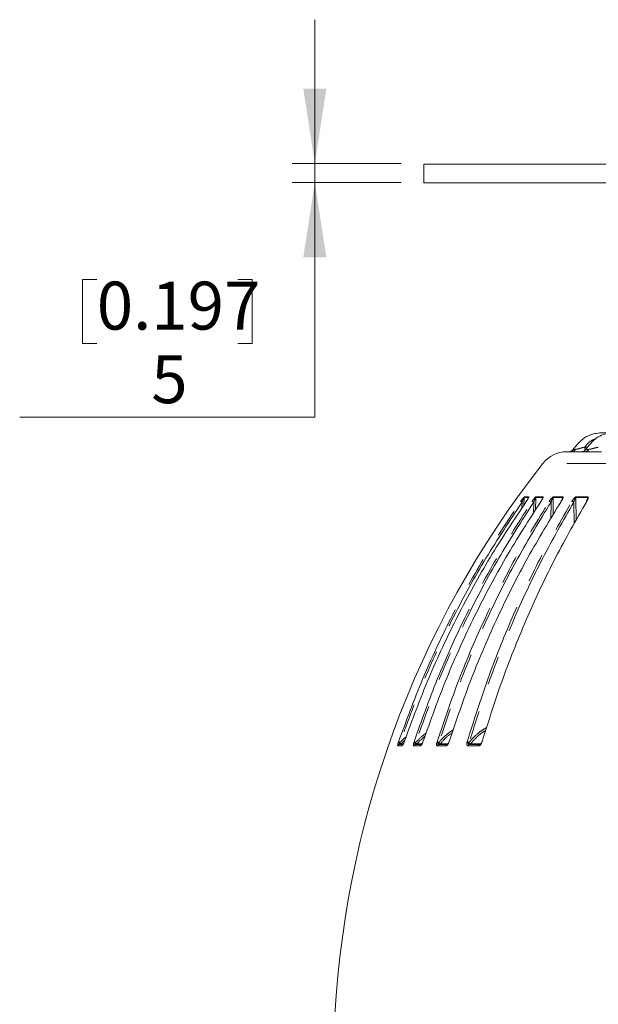
# Model space of a CAD drawing. Units: millimetres. Extents: x 21 to 206, y 9 to 287.
# Drawn here: x 69 to 95, y 164 to 207 of the extents above; entities that cross this region are included whole.
import ezdxf

# ---------------------------------------------------------------- set-up
doc = ezdxf.new("R2010")
doc.units = ezdxf.units.MM
doc.linetypes.add('PHANTOM', pattern=[12.7, 6.35, -1.27, 1.27, -1.27, 1.27, -1.27])
doc.styles.add('SLDTEXTSTYLE0', font='TXT', dxfattribs={"width": 0.7, "bigfont": 'bigfont'})
doc.dimstyles.new('SLDDIMSTYLE0', dxfattribs={"dimtxt": 2.425347, "dimasz": 3.302, "dimexe": 0, "dimexo": 0.0625, "dimgap": 0.606337, "dimtad": 0, "dimtih": 1, "dimtoh": 1, "dimlfac": 6, "dimrnd": 1e-09, "dimzin": 12, "dimdsep": 46, "dimtxsty": 'SLDTEXTSTYLE0', "dimsah": 1, "dimcen": 0.09, "dimadec": 0, "dimazin": 3, "dimtfac": 1, "dimtmove": 0, "dimatfit": 0, "dimfxl": 1, "dimfrac": 2, "dimtolj": 1, "dimtzin": 12, "dimarcsym": 0})

# ---------------------------------------------------------------- blocks, each defined once
blk = doc.blocks.new('_D')
at = {"color": 7, "linetype": 'Continuous', "lineweight": 0}
for p, q in [((82.378, 201.082), (82.378, 207.432)), ((86.182, 201.082), (81.378, 201.082)), ((82.378, 200.248), (82.378, 201.082)), ((86.182, 200.248), (81.378, 200.248)), ((82.378, 189.897), (82.378, 200.248)), ((72.757, 195.966), (72.12, 195.966)), ((72.12, 195.966), (72.12, 193.144)), ((78.974, 195.966), (79.61, 195.966)), ((79.61, 195.966), (79.61, 193.144)), ((72.12, 193.144), (72.757, 193.144)), ((79.61, 193.144), (78.974, 193.144)), ((69.353, 189.897), (82.378, 189.897))]:
    blk.add_line(p, q, dxfattribs=at)
for points in [[(82.378, 201.082), (82.886, 204.384), (81.87, 204.384)], [(82.378, 200.248), (81.87, 196.946), (82.886, 196.946)]]:
    blk.add_solid(points, dxfattribs=at)
at = {"color": 7, "linetype": 'Continuous', "lineweight": 0, "attachment_point": 1, "style": 'SLDTEXTSTYLE0'}
for s, insert, char_height in [('0.197', (72.757, 195.872), 2.1167), ('5', (75.16, 192.626), 2.117)]:
    blk.add_mtext(s, dxfattribs=dict(at, insert=insert, char_height=char_height))

msp = doc.modelspace()

# ---------------------------------------------------------------- linework, layer by layer
at = {"color": 7, "linetype": 'Continuous', "lineweight": 15}
for p, q in [((87.1819, 200.2302), (87.1819, 201.0635)), ((87.1819, 201.0635), (130.5153, 201.0635)), ((87.1819, 200.2302), (130.5153, 200.2302)), ((93.4909, 188.3635), (93.6376, 188.3635)), ((93.7299, 188.3635), (94.1562, 188.3635)), ((94.3383, 188.3635), (95.0365, 188.3635)), ((93.2537, 186.1942), (93.2404, 186.1723)), ((94.3861, 186.2163), (94.3595, 186.1701)), ((86.3203, 175.5623), (86.311, 175.5352)), ((87.1439, 175.5615), (87.135, 175.5347)), ((88.2897, 175.5603), (88.2813, 175.5337)), ((89.7407, 175.5587), (89.733, 175.5324)), ((86.1188, 175.4468), (86.2729, 175.4468)), ((86.3109, 175.5353), (86.3002, 175.5064)), ((86.8215, 175.4468), (87.0812, 175.4468)), ((87.1348, 175.5347), (87.1247, 175.5077)), ((87.8525, 175.4468), (88.2133, 175.4468)), ((88.2812, 175.5338), (88.2719, 175.5086)), ((89.1965, 175.4468), (89.6823, 175.4468)), ((89.7329, 175.5325), (89.7244, 175.5091))]:
    msp.add_line(p, q, dxfattribs=at)
at = {"color": 8, "linetype": 'PHANTOM', "lineweight": 0}
for p, q in [((94.2964, 188.5701), (94.4192, 188.5701)), ((125.2552, 187.8533), (92.442, 187.8533)), ((91.5257, 186.1407), (91.5147, 185.8704)), ((91.6001, 186.0028), (91.614, 186.3399)), ((91.8086, 186.3399), (91.614, 186.3399)), ((91.6292, 186.3827), (91.8236, 186.3827)), ((92.0385, 186.1407), (92.0278, 185.6451)), ((92.1185, 185.7905), (92.1306, 186.3399)), ((92.4354, 186.3399), (92.1306, 186.3399)), ((92.1454, 186.3827), (92.4498, 186.3827)), ((92.802, 186.1407), (92.8004, 185.4147)), ((92.8945, 185.5734), (92.8965, 186.3399)), ((93.3068, 186.3399), (92.8965, 186.3399)), ((92.9105, 186.3827), (93.3205, 186.3827)), ((93.3068, 186.3399), (93.2984, 186.275)), ((93.8046, 186.1407), (93.8215, 185.1717)), ((94.4099, 186.3399), (93.9001, 186.3399)), ((93.917, 185.3444), (93.9001, 186.3399)), ((93.9133, 186.3827), (94.4226, 186.3827)), ((94.4099, 186.3399), (94.3953, 186.2349)), ((86.062, 175.5353), (86.0715, 175.5628)), ((86.1445, 175.5426), (86.1308, 175.5188)), ((86.3229, 175.5628), (86.3133, 175.5353)), ((86.7469, 175.5353), (86.756, 175.5628)), ((86.8368, 175.5426), (86.8234, 175.5188)), ((87.1497, 175.5628), (87.1403, 175.5353)), ((87.7612, 175.5353), (87.7698, 175.5628)), ((87.8572, 175.5426), (87.8443, 175.5188)), ((88.2999, 175.5628), (88.2909, 175.5353)), ((89.0899, 175.5353), (89.0978, 175.5628)), ((89.1905, 175.5426), (89.1783, 175.5188)), ((89.7565, 175.5628), (89.748, 175.5353)), ((86.2276, 175.391), (86.0416, 175.391)), ((86.0531, 175.5076), (86.062, 175.5353)), ((86.1308, 175.5188), (86.1263, 175.505)), ((86.2822, 175.475), (86.1836, 175.475)), ((86.3133, 175.5353), (86.3029, 175.5076)), ((86.7387, 175.5076), (86.7469, 175.5353)), ((87.038, 175.391), (86.7466, 175.391)), ((86.8234, 175.5188), (86.8193, 175.505)), ((87.1059, 175.475), (86.8843, 175.475)), ((87.1403, 175.5353), (87.1298, 175.5076)), ((87.7539, 175.5076), (87.7612, 175.5353)), ((88.1735, 175.391), (87.7811, 175.391)), ((87.8443, 175.5188), (87.8406, 175.505)), ((88.2521, 175.475), (87.9125, 175.475)), ((88.2909, 175.5353), (88.2805, 175.5076)), ((89.0835, 175.5076), (89.0899, 175.5353)), ((89.6172, 175.391), (89.1297, 175.391)), ((89.1783, 175.5188), (89.1752, 175.505)), ((89.7363, 175.475), (89.2528, 175.475)), ((89.748, 175.5353), (89.7378, 175.5076))]:
    msp.add_line(p, q, dxfattribs=at)
at = {"color": 7, "linetype": 'Continuous', "lineweight": 15, "flags": 128}
for points in [[(86.3229, 175.5628), (86.3208, 175.5626), (86.3205, 175.5622)], [(87.1497, 175.5628), (87.1459, 175.5626), (87.1443, 175.5615), (87.1442, 175.5614)], [(88.2999, 175.5628), (88.2946, 175.5626), (88.2913, 175.5615), (88.2901, 175.5602)], [(89.7565, 175.5628), (89.7496, 175.5626), (89.7447, 175.5615), (89.7419, 175.5598), (89.7413, 175.5586)]]:
    msp.add_lwpolyline(points, dxfattribs=at)
at = {"color": 8, "linetype": 'PHANTOM', "lineweight": 0, "flags": 128}
for points in [[(86.3019, 175.5108), (86.3018, 175.51), (86.3029, 175.5076)], [(86.3133, 175.5353), (86.3113, 175.5354), (86.3111, 175.5352)], [(87.1265, 175.5118), (87.1264, 175.5116), (87.1272, 175.51), (87.1298, 175.5076)], [(87.1403, 175.5353), (87.1368, 175.5354), (87.1352, 175.5348), (87.1351, 175.5346)], [(89.1752, 175.505), (89.1767, 175.4928), (89.1788, 175.4816), (89.1815, 175.4715), (89.1845, 175.4629), (89.188, 175.456), (89.1918, 175.451), (89.1957, 175.4479), (89.1998, 175.4468)], [(89.748, 175.5353), (89.7416, 175.5354), (89.7369, 175.5348), (89.7341, 175.5335), (89.7332, 175.5323)]]:
    msp.add_lwpolyline(points, dxfattribs=at)
at = {"color": 7, "linetype": 'Continuous', "lineweight": 15}
for centre, radius, start, end in [((93.4909, 187.0302), 1.3333, 90, 141.87908), ((126.5327, 161.1026), 43.3333, 141.87908, 177.94104), ((93.2491, 186.1659), 0.0102, 76.77182, 142.9051), ((94.3732, 186.1608), 0.0154, 76.65737, 145.25321)]:
    msp.add_arc(centre, radius, start, end, dxfattribs=at)
at = {"color": 8, "linetype": 'PHANTOM', "lineweight": 0}
for centre, radius, start, end in [((93.7176, 188.5347), 0.1716, 274.11412, 337.13349), ((94.3188, 188.5095), 0.1473, 277.58487, 343.63502), ((91.3935, 185.9725), 0.214, 51.82357, 71.82214), ((91.6981, 186.3342), 0.0842, 144.81838, 176.10326), ((91.8933, 186.3342), 0.0848, 145.15859, 176.17102), ((91.9228, 185.9927), 0.1879, 51.98096, 77.03952), ((92.2163, 186.3344), 0.0859, 145.72072, 176.28812), ((92.5221, 186.3344), 0.0869, 146.25859, 176.39347), ((92.6921, 185.9986), 0.1796, 52.30964, 80.63823), ((92.9849, 186.3346), 0.0886, 147.0817, 176.54878), ((93.3968, 186.3347), 0.0902, 147.82465, 176.6842), ((93.6976, 186.0013), 0.1757, 52.50611, 83.28573), ((93.9926, 186.3349), 0.0926, 148.90478, 176.87809), ((94.5047, 186.335), 0.095, 149.84963, 177.03573), ((86.0027, 175.1728), 0.396, 69.01634, 79.99095), ((86.7124, 175.2174), 0.3482, 69.07059, 82.80886), ((87.7396, 175.2337), 0.3306, 69.16518, 84.76428), ((89.0768, 175.244), 0.3195, 69.14632, 86.22742), ((86.1192, 175.3649), 0.082, 90.30343, 161.43198), ((86.0861, 175.4038), 0.1089, 68.34721, 107.64989), ((86.0351, 175.2706), 0.2661, 68.92612, 84.19095), ((85.8756, 175.4933), 0.251, 349.31993, 2.66768), ((86.1221, 175.528), 0.0812, 270.11538, 319.19566), ((86.5877, 176.015), 0.6745, 227.36226, 233.19541), ((86.3063, 175.3645), 0.083, 123.86686, 161.37228), ((86.775, 175.38), 0.1326, 70.48403, 105.87925), ((86.8227, 175.3671), 0.0797, 90.85234, 162.60045), ((86.7295, 175.2683), 0.2675, 69.47063, 86.28574), ((87.003, 175.4934), 0.1841, 176.38682, 194.65607), ((87.0109, 175.7153), 0.2716, 226.3192, 242.21387), ((86.8245, 175.5245), 0.0777, 270.32388, 320.36682), ((87.1152, 175.3667), 0.0809, 111.51563, 162.51902), ((87.7929, 175.3588), 0.1538, 71.92374, 104.69822), ((87.7503, 175.262), 0.2735, 69.90705, 87.72611), ((87.8548, 175.3703), 0.0765, 91.75075, 164.35205), ((87.9196, 175.4946), 0.0796, 172.47608, 216.87813), ((87.9891, 175.6691), 0.2086, 226.0559, 248.47702), ((87.855, 175.5196), 0.0728, 270.68303, 322.16332), ((88.2463, 175.3715), 0.0754, 92.1214, 165.02804), ((88.2857, 175.5225), 0.0158, 219.72617, 250.92586), ((88.2877, 175.5261), 0.00976, 70.52913, 129.24577), ((89.1248, 175.3413), 0.1713, 72.88071, 103.9211), ((89.0841, 175.2576), 0.2777, 70.15669, 88.80305), ((89.2005, 175.3743), 0.0727, 93.10317, 166.70508), ((89.3069, 175.652), 0.1852, 226.00746, 253.00653), ((89.1983, 175.5136), 0.0668, 271.25315, 324.67427), ((89.6869, 175.3756), 0.0714, 93.65148, 167.57162), ((89.1403, 174.1143), 1.516, 66.78741, 67.27401)]:
    msp.add_arc(centre, radius, start, end, dxfattribs=at)
at = {"color": 7, "linetype": 'Continuous', "lineweight": 15}
for points, knots in [([(96.3086, 189.1968), (96.1894, 189.1969), (95.9341, 189.1972), (95.5103, 189.1949), (95.0985, 189.2045), (94.6985, 189.1786), (94.3495, 189.0419), (94.026, 188.7787), (93.8484, 188.5489), (93.7558, 188.4291)], [0, 0, 0, 0, 0.1267391, 0.2715088, 0.4507162, 0.5649916, 0.6948521, 0.8407851, 1, 1, 1, 1]), ([(97.01, 189.1968), (96.9975, 189.1968), (96.784, 189.1969), (96.4614, 189.1963), (96.0376, 189.1977), (95.7025, 189.1934), (95.3845, 189.2072), (95.0823, 189.1265), (94.7964, 188.9834), (94.5375, 188.7323), (94.3845, 188.5325), (94.3047, 188.4283)], [0, 0, 0, 0, 0.0126018, 0.2158819, 0.3296878, 0.4426251, 0.5558379, 0.6487487, 0.7542015, 0.8717974, 1, 1, 1, 1]), ([(93.7751, 188.4548), (93.7661, 188.4438), (93.746, 188.4191), (93.7073, 188.3933), (93.6692, 188.3757), (93.6399, 188.3676), (93.6233, 188.3645), (93.6153, 188.3634), (93.6104, 188.3629), (93.6083, 188.3627), (93.6092, 188.3628), (93.6093, 188.3628)], [0, 0, 0, 0, 0.173529, 0.3860813, 0.5602257, 0.688722, 0.760937, 0.8146521, 0.880975, 0.9891139, 1, 1, 1, 1]), ([(93.7716, 188.4538), (93.7662, 188.4465), (93.7501, 188.4245), (93.7152, 188.3993), (93.6752, 188.3788), (93.6443, 188.3691), (93.626, 188.3653), (93.6211, 188.3646), (93.6199, 188.3644)], [0, 0, 0, 0, 0.1444892, 0.4365283, 0.6784026, 0.8642453, 0.9649916, 1, 1, 1, 1]), ([(94.3383, 188.3635), (94.2987, 188.363), (94.2185, 188.362), (94.1531, 188.3605), (94.135, 188.3627), (94.1499, 188.3633), (94.1562, 188.3635)], [0, 0, 0, 0, 0.2734374, 0.555299, 0.8108928, 1, 1, 1, 1]), ([(94.3267, 188.4581), (94.3243, 188.4543), (94.3115, 188.4338), (94.2787, 188.4082), (94.2365, 188.3835), (94.2008, 188.3712), (94.177, 188.3661), (94.1645, 188.3644), (94.157, 188.3636), (94.1532, 188.3635), (94.1541, 188.3635), (94.1544, 188.3635)], [0, 0, 0, 0, 0.0500634, 0.2679357, 0.4509864, 0.5966325, 0.6924115, 0.7569957, 0.8283075, 0.9350718, 1, 1, 1, 1]), ([(91.7117, 186.1758), (91.1666, 185.3571), (90.0766, 183.7199), (88.6488, 181.1083), (87.3676, 178.3969), (86.6711, 176.5075), (86.3229, 175.5628)], [0, 0, 0, 0, 0.2475922, 0.4951845, 0.7475922, 1, 1, 1, 1]), ([(92.3587, 186.1758), (91.8318, 185.3571), (90.7781, 183.7199), (89.398, 181.1083), (88.1595, 178.3969), (87.4863, 176.5075), (87.1497, 175.5628)], [0, 0, 0, 0, 0.2475922, 0.4951845, 0.7475922, 1, 1, 1, 1]), ([(93.2515, 186.1758), (92.7507, 185.3571), (91.749, 183.7199), (90.4371, 181.1083), (89.2598, 178.3969), (88.6199, 176.5075), (88.2999, 175.5628)], [0, 0, 0, 0, 0.2475922, 0.4951845, 0.7475922, 1, 1, 1, 1]), ([(94.3768, 186.1758), (93.9095, 185.3571), (92.9749, 183.7199), (91.7507, 181.1083), (90.6522, 178.3969), (90.055, 176.5075), (89.7565, 175.5628)], [0, 0, 0, 0, 0.2475922, 0.4951845, 0.7475922, 1, 1, 1, 1]), ([(91.8105, 186.3352), (91.8105, 186.3353), (91.8105, 186.338), (91.8115, 186.341), (91.812, 186.3435), (91.8119, 186.3431), (91.8106, 186.3396), (91.8066, 186.3308), (91.7971, 186.3125), (91.7761, 186.2762), (91.7452, 186.2271), (91.7183, 186.1891), (91.706, 186.1718)], [0, 0, 0, 0, 0.0003151, 0.0366793, 0.0673387, 0.0995531, 0.1421649, 0.2003111, 0.2986047, 0.4660251, 0.7566682, 1, 1, 1, 1]), ([(92.4392, 186.3267), (92.4393, 186.3271), (92.4394, 186.3291), (92.4396, 186.3291), (92.4389, 186.3268), (92.4366, 186.3197), (92.4301, 186.3043), (92.4145, 186.2732), (92.3886, 186.2279), (92.364, 186.1918), (92.3518, 186.174)], [0, 0, 0, 0, 0.0104086, 0.0525667, 0.0957676, 0.1573109, 0.2537017, 0.4205413, 0.7140045, 1, 1, 1, 1]), ([(92.4392, 186.3277), (92.4393, 186.3291), (92.4398, 186.3327), (92.4395, 186.337), (92.4383, 186.3404), (92.4363, 186.3401), (92.4354, 186.3399)], [0, 0, 0, 0, 0.1784109, 0.445254, 0.7154014, 1, 1, 1, 1]), ([(93.3131, 186.3151), (93.3131, 186.315), (93.313, 186.3148), (93.312, 186.3096), (93.3083, 186.2979), (93.2981, 186.2729), (93.2805, 186.2369), (93.2623, 186.2079), (93.2537, 186.1942)], [0, 0, 0, 0, 0.0398359, 0.1119281, 0.2182285, 0.3975413, 0.7152466, 1, 1, 1, 1]), ([(94.4189, 186.2997), (94.4189, 186.2991), (94.4186, 186.2968), (94.4161, 186.2855), (94.4076, 186.2612), (94.3976, 186.2361), (94.3874, 186.2187), (94.3861, 186.2163)], [0, 0, 0, 0, 0.0456472, 0.2036009, 0.4692274, 0.9285312, 1, 1, 1, 1]), ([(86.3019, 175.5109), (86.2966, 175.4982), (86.2867, 175.4745), (86.2728, 175.4486), (86.2646, 175.4357), (86.2604, 175.431), (86.2612, 175.4317), (86.2613, 175.4318)], [0, 0, 0, 0, 0.3201251, 0.6008809, 0.8170267, 0.9703774, 1, 1, 1, 1]), ([(87.1264, 175.5119), (87.1214, 175.5006), (87.1121, 175.4794), (87.0977, 175.4559), (87.0884, 175.4434), (87.0832, 175.4388), (87.0841, 175.4394), (87.0843, 175.4396)], [0, 0, 0, 0, 0.3023901, 0.5699675, 0.783305, 0.9541307, 1, 1, 1, 1]), ([(88.2734, 175.5125), (88.2687, 175.5023), (88.2599, 175.4829), (88.2451, 175.4609), (88.2344, 175.4485), (88.228, 175.4437), (88.2287, 175.4441), (88.2289, 175.4442)], [0, 0, 0, 0, 0.2812499, 0.534523, 0.7442669, 0.9268805, 1, 1, 1, 1]), ([(89.7259, 175.5128), (89.7215, 175.5033), (89.7131, 175.4853), (89.698, 175.4644), (89.6857, 175.4518), (89.6772, 175.4463), (89.6773, 175.4464), (89.6774, 175.4465)], [0, 0, 0, 0, 0.2504634, 0.4797061, 0.6770665, 0.8591079, 1, 1, 1, 1])]:
    msp.add_open_spline(points, degree=3, knots=knots, dxfattribs=at)
at = {"color": 8, "linetype": 'PHANTOM', "lineweight": 0}
for points, knots in [([(94.7613, 188.926), (94.7245, 188.9149), (94.6125, 188.8809), (94.4819, 188.7853), (94.3672, 188.6722), (94.3197, 188.6037), (94.2964, 188.5701)], [0, 0, 0, 0, 0.1912657, 0.5818798, 0.7949871, 1, 1, 1, 1]), ([(93.7299, 188.3635), (93.6972, 188.363), (93.6308, 188.362), (93.5909, 188.3605), (93.5966, 188.3627), (93.6254, 188.3633), (93.6376, 188.3635)], [0, 0, 0, 0, 0.2734368, 0.5552986, 0.8108934, 1, 1, 1, 1]), ([(93.7781, 188.4523), (93.7765, 188.4515), (93.77, 188.4483), (93.7857, 188.4505), (93.8174, 188.4563), (93.8494, 188.4627), (93.8758, 188.468)], [0, 0, 0, 0, 0.1102471, 0.4528629, 0.5493516, 1, 1, 1, 1]), ([(93.8758, 188.468), (93.8897, 188.4722), (93.9037, 188.4764), (93.9182, 188.4764), (93.9182, 188.4764)], [0, 0, 0, 0, 0.9998285, 1, 1, 1, 1]), ([(93.9182, 188.4764), (93.9182, 188.4764), (93.9283, 188.4764), (93.9761, 188.4917), (94.0652, 188.502), (94.1409, 188.5383), (94.1769, 188.5383), (94.1769, 188.5383)], [0, 0, 0, 0, 0.0000365, 0.1268922, 0.6099319, 0.9999641, 1, 1, 1, 1]), ([(94.1769, 188.5383), (94.1769, 188.5383), (94.1919, 188.5469), (94.2346, 188.5511), (94.2752, 188.5595), (94.2963, 188.5701), (94.2963, 188.5701)], [0, 0, 0, 0, 0.0000805, 0.4183802, 0.999909, 1, 1, 1, 1]), ([(94.2964, 188.5701), (94.2976, 188.5415), (94.2997, 188.489), (94.3056, 188.4504), (94.3083, 188.4328)], [0, 0, 0, 0, 0.5441407, 1, 1, 1, 1]), ([(94.3298, 188.456), (94.3283, 188.4536), (94.3252, 188.4485), (94.352, 188.4505), (94.3938, 188.4563), (94.4302, 188.4627), (94.4601, 188.468)], [0, 0, 0, 0, 0.2575524, 0.5434445, 0.6239577, 1, 1, 1, 1]), ([(94.4601, 188.468), (94.4752, 188.4722), (94.4903, 188.4764), (94.5068, 188.4764), (94.5068, 188.4764)], [0, 0, 0, 0, 0.9997988, 1, 1, 1, 1]), ([(94.5068, 188.4764), (94.5068, 188.4764), (94.5175, 188.4764), (94.5694, 188.4917), (94.6609, 188.502), (94.7368, 188.5383), (94.7723, 188.5383), (94.7723, 188.5383)], [0, 0, 0, 0, 0.0000342, 0.1268898, 0.6099308, 0.9999636, 1, 1, 1, 1]), ([(94.7723, 188.5383), (94.7723, 188.5383), (94.7877, 188.546), (94.8286, 188.552), (94.8685, 188.5588), (94.8884, 188.5701), (94.8884, 188.5701)], [0, 0, 0, 0, 0.0000901, 0.4183865, 0.999915, 1, 1, 1, 1]), ([(86.0715, 175.5628), (86.4127, 176.4896), (87.0952, 178.3432), (88.3626, 181.0398), (89.7943, 183.6714), (90.9049, 185.341), (91.4603, 186.1758)], [0, 0, 0, 0, 0.2475924, 0.495185, 0.7475924, 1, 1, 1, 1]), ([(91.5257, 186.1407), (90.9815, 185.3232), (89.8929, 183.6882), (88.4672, 181.0803), (87.1877, 178.3727), (86.4922, 176.486), (86.1445, 175.5426)], [0, 0, 0, 0, 0.2475923, 0.4951844, 0.7475922, 1, 1, 1, 1]), ([(86.756, 175.5628), (87.0858, 176.4896), (87.7455, 178.3432), (88.9707, 181.0398), (90.3546, 183.6714), (91.4282, 185.341), (91.965, 186.1758)], [0, 0, 0, 0, 0.2475924, 0.495185, 0.7475924, 1, 1, 1, 1]), ([(92.0385, 186.1407), (91.5124, 185.3232), (90.4602, 183.6882), (89.082, 181.0803), (87.8452, 178.3727), (87.1729, 176.486), (86.8368, 175.5426)], [0, 0, 0, 0, 0.2475923, 0.4951844, 0.7475922, 1, 1, 1, 1]), ([(87.7698, 175.5628), (88.0833, 176.4896), (88.7104, 178.3432), (89.875, 181.0398), (91.1905, 183.6714), (92.2111, 185.341), (92.7214, 186.1758)], [0, 0, 0, 0, 0.2475924, 0.495185, 0.7475924, 1, 1, 1, 1]), ([(92.802, 186.1407), (92.3018, 185.3232), (91.3016, 183.6882), (89.9914, 181.0803), (88.8158, 178.3727), (88.1767, 176.486), (87.8572, 175.5426)], [0, 0, 0, 0, 0.2475923, 0.4951844, 0.7475922, 1, 1, 1, 1]), ([(89.0978, 175.5628), (89.3904, 176.4896), (89.9755, 178.3432), (91.0623, 181.0398), (92.2898, 183.6714), (93.242, 185.341), (93.7182, 186.1758)], [0, 0, 0, 0, 0.2475924, 0.495185, 0.7475924, 1, 1, 1, 1]), ([(93.8046, 186.1407), (93.3379, 185.3232), (92.4045, 183.6882), (91.182, 181.0803), (90.085, 178.3727), (89.4887, 176.486), (89.1905, 175.5426)], [0, 0, 0, 0, 0.2475922, 0.4951844, 0.7475922, 1, 1, 1, 1]), ([(91.4603, 186.1758), (91.4865, 186.2128), (91.5227, 186.2639), (91.5704, 186.3246), (91.597, 186.3559), (91.6169, 186.376), (91.6259, 186.3823), (91.6287, 186.3827), (91.6292, 186.3827)], [0, 0, 0, 0, 0.4297432, 0.5932745, 0.7578318, 0.8656051, 0.974248, 1, 1, 1, 1]), ([(91.614, 186.3399), (91.6138, 186.3401), (91.613, 186.3405), (91.6108, 186.3391), (91.606, 186.333), (91.5965, 186.3159), (91.5829, 186.2865), (91.5576, 186.2265), (91.5393, 186.1772), (91.5257, 186.1407)], [0, 0, 0, 0, 0.0172583, 0.0541043, 0.0908909, 0.1763139, 0.3331483, 0.5072178, 1, 1, 1, 1]), ([(91.8236, 186.3827), (91.8256, 186.3816), (91.8295, 186.3793), (91.8242, 186.3604), (91.8067, 186.3238), (91.7687, 186.2597), (91.7324, 186.2063), (91.7117, 186.1758)], [0, 0, 0, 0, 0.1106042, 0.2206358, 0.3761532, 0.6429311, 1, 1, 1, 1]), ([(91.965, 186.1758), (91.9906, 186.2128), (92.0261, 186.2639), (92.076, 186.3246), (92.105, 186.3559), (92.1283, 186.376), (92.1401, 186.3823), (92.1445, 186.3827), (92.1454, 186.3827)], [0, 0, 0, 0, 0.4297437, 0.5932756, 0.7578313, 0.8656054, 0.974248, 1, 1, 1, 1]), ([(92.1306, 186.3399), (92.1302, 186.3401), (92.1289, 186.3405), (92.1259, 186.3391), (92.1199, 186.333), (92.109, 186.3159), (92.0947, 186.2865), (92.0689, 186.2265), (92.0514, 186.1772), (92.0385, 186.1407)], [0, 0, 0, 0, 0.0172596, 0.0541049, 0.0908901, 0.1763149, 0.3331477, 0.5072176, 1, 1, 1, 1]), ([(92.4498, 186.3827), (92.4532, 186.3816), (92.4598, 186.3793), (92.4589, 186.3604), (92.4462, 186.3238), (92.4131, 186.2597), (92.3785, 186.2063), (92.3587, 186.1758)], [0, 0, 0, 0, 0.1106038, 0.2206356, 0.3761518, 0.6429294, 1, 1, 1, 1]), ([(92.7214, 186.1758), (92.7461, 186.2128), (92.7803, 186.2639), (92.8316, 186.3246), (92.8626, 186.3559), (92.8889, 186.376), (92.9033, 186.3823), (92.9094, 186.3827), (92.9105, 186.3827)], [0, 0, 0, 0, 0.4297429, 0.5932732, 0.7578312, 0.8656028, 0.9742467, 1, 1, 1, 1]), ([(92.8965, 186.3399), (92.8959, 186.3401), (92.8941, 186.3405), (92.8903, 186.3391), (92.8832, 186.333), (92.8712, 186.3159), (92.8562, 186.2865), (92.8303, 186.2265), (92.814, 186.1772), (92.802, 186.1407)], [0, 0, 0, 0, 0.01726, 0.0541058, 0.0908868, 0.1763142, 0.333147, 0.5072177, 1, 1, 1, 1]), ([(93.3205, 186.3827), (93.3251, 186.3816), (93.3345, 186.3793), (93.3379, 186.3604), (93.3304, 186.3238), (93.3025, 186.2597), (93.2701, 186.2063), (93.2515, 186.1758)], [0, 0, 0, 0, 0.1106049, 0.2206351, 0.3761536, 0.6429317, 1, 1, 1, 1]), ([(93.3126, 186.3152), (93.3131, 186.318), (93.3143, 186.3242), (93.3141, 186.3314), (93.313, 186.337), (93.3107, 186.3404), (93.3081, 186.3401), (93.3068, 186.3399)], [0, 0, 0, 0, 0.2046437, 0.449075, 0.6280186, 0.8091674, 1, 1, 1, 1]), ([(93.7182, 186.1758), (93.7417, 186.2128), (93.7741, 186.2639), (93.826, 186.3246), (93.8585, 186.3559), (93.8874, 186.376), (93.9043, 186.3823), (93.9118, 186.3827), (93.9133, 186.3827)], [0, 0, 0, 0, 0.4297436, 0.5932737, 0.7578315, 0.8656043, 0.9742476, 1, 1, 1, 1]), ([(93.9001, 186.3399), (93.8994, 186.3401), (93.8971, 186.3405), (93.8926, 186.3391), (93.8845, 186.333), (93.8715, 186.3159), (93.8562, 186.2865), (93.8306, 186.2265), (93.8156, 186.1772), (93.8046, 186.1407)], [0, 0, 0, 0, 0.0172598, 0.0541053, 0.0908911, 0.1763157, 0.3331489, 0.5072179, 1, 1, 1, 1]), ([(94.4226, 186.3827), (94.4285, 186.3816), (94.4404, 186.3793), (94.4482, 186.3604), (94.4458, 186.3238), (94.4237, 186.2597), (94.3939, 186.2063), (94.3768, 186.1758)], [0, 0, 0, 0, 0.1106045, 0.2206358, 0.3761531, 0.6429306, 1, 1, 1, 1]), ([(94.4186, 186.2997), (94.4198, 186.3079), (94.4214, 186.3196), (94.42, 186.3314), (94.418, 186.337), (94.4147, 186.3404), (94.4115, 186.3401), (94.4099, 186.3399)], [0, 0, 0, 0, 0.4248734, 0.6016213, 0.7310185, 0.8620163, 1, 1, 1, 1]), ([(88.4868, 176.0905), (88.4461, 176.066), (88.2439, 175.9443), (88.0405, 175.7473), (87.8858, 175.5746), (87.8572, 175.5426)], [0, 0, 0, 0, 0.1703872, 0.8464053, 1, 1, 1, 1]), ([(89.9681, 176.2035), (89.8696, 176.1435), (89.6145, 175.9883), (89.3656, 175.7476), (89.2179, 175.5746), (89.1905, 175.5426)], [0, 0, 0, 0, 0.3392057, 0.8776608, 1, 1, 1, 1]), ([(89.2528, 175.475), (89.2848, 175.5128), (89.4307, 175.6849), (89.6471, 175.8994), (89.8597, 176.0309), (89.9243, 176.0708)], [0, 0, 0, 0, 0.1638934, 0.7461153, 1, 1, 1, 1]), ([(86.4101, 175.7891), (86.3498, 175.7407), (86.2553, 175.6647), (86.1739, 175.5751), (86.1445, 175.5426)], [0, 0, 0, 0, 0.6379587, 1, 1, 1, 1]), ([(86.1836, 175.475), (86.2175, 175.5139), (86.2704, 175.5744), (86.3321, 175.6257), (86.3542, 175.6441)], [0, 0, 0, 0, 0.6421535, 1, 1, 1, 1]), ([(87.2985, 175.9623), (87.1694, 175.8592), (87.0062, 175.7289), (86.8661, 175.5748), (86.8368, 175.5426)], [0, 0, 0, 0, 0.7909629, 1, 1, 1, 1]), ([(86.8843, 175.475), (86.9184, 175.5132), (87.0271, 175.6349), (87.154, 175.7378), (87.2411, 175.8084)], [0, 0, 0, 0, 0.3140775, 1, 1, 1, 1]), ([(87.9125, 175.475), (87.9461, 175.5127), (88.0989, 175.6843), (88.2713, 175.8582), (88.4327, 175.9582), (88.4419, 175.964)], [0, 0, 0, 0, 0.2096781, 0.9545491, 1, 1, 1, 1]), ([(86.0416, 175.391), (86.0387, 175.3925), (86.0331, 175.3957), (86.0331, 175.4211), (86.0394, 175.459), (86.0485, 175.4911), (86.0531, 175.5076)], [0, 0, 0, 0, 0.2501308, 0.5005799, 0.7433944, 1, 1, 1, 1]), ([(86.1263, 175.505), (86.1261, 175.5046), (86.1213, 175.4965), (86.1135, 175.4811), (86.1079, 175.4626), (86.1087, 175.4541), (86.1118, 175.4483), (86.1155, 175.4475), (86.1188, 175.4468)], [0, 0, 0, 0, 0.0134631, 0.2646942, 0.5023315, 0.714233, 0.7462261, 1, 1, 1, 1]), ([(86.3029, 175.5076), (86.3026, 175.5068), (86.2959, 175.49), (86.2818, 175.4585), (86.2609, 175.421), (86.2414, 175.3957), (86.2322, 175.3925), (86.2276, 175.391)], [0, 0, 0, 0, 0.0126372, 0.2567277, 0.4995019, 0.74991, 1, 1, 1, 1]), ([(86.7466, 175.391), (86.7417, 175.3925), (86.7317, 175.3957), (86.7259, 175.4211), (86.7275, 175.459), (86.7349, 175.4911), (86.7387, 175.5076)], [0, 0, 0, 0, 0.2501335, 0.5005814, 0.7433948, 1, 1, 1, 1]), ([(86.8193, 175.505), (86.8191, 175.5046), (86.8146, 175.4965), (86.8077, 175.4811), (86.8044, 175.4626), (86.8071, 175.4541), (86.8122, 175.4483), (86.8171, 175.4475), (86.8215, 175.4468)], [0, 0, 0, 0, 0.0134532, 0.2646937, 0.5023287, 0.7142297, 0.7462242, 1, 1, 1, 1]), ([(87.1298, 175.5076), (87.1295, 175.5068), (87.1225, 175.49), (87.1072, 175.4585), (87.0826, 175.421), (87.0579, 175.3957), (87.0446, 175.3925), (87.038, 175.391)], [0, 0, 0, 0, 0.0126393, 0.2567275, 0.4995058, 0.7499095, 1, 1, 1, 1]), ([(87.7811, 175.391), (87.7741, 175.3925), (87.7601, 175.3957), (87.7486, 175.4211), (87.7453, 175.459), (87.751, 175.4911), (87.7539, 175.5076)], [0, 0, 0, 0, 0.2501291, 0.5005806, 0.7433946, 1, 1, 1, 1]), ([(87.8406, 175.505), (87.8404, 175.5046), (87.8364, 175.4965), (87.8305, 175.4811), (87.8295, 175.4626), (87.8341, 175.4541), (87.8412, 175.4483), (87.8472, 175.4475), (87.8525, 175.4468)], [0, 0, 0, 0, 0.0134535, 0.2646906, 0.5023284, 0.7142363, 0.746226, 1, 1, 1, 1]), ([(88.2805, 175.5076), (88.2801, 175.5068), (88.273, 175.49), (88.2568, 175.4585), (88.2289, 175.421), (88.1993, 175.3957), (88.1821, 175.3925), (88.1735, 175.391)], [0, 0, 0, 0, 0.0126376, 0.2567265, 0.499503, 0.7499094, 1, 1, 1, 1]), ([(89.1297, 175.391), (89.1208, 175.3925), (89.1029, 175.3957), (89.0858, 175.4211), (89.0778, 175.459), (89.0816, 175.4911), (89.0835, 175.5076)], [0, 0, 0, 0, 0.2501283, 0.5005792, 0.7433945, 1, 1, 1, 1]), ([(89.1752, 175.505), (89.175, 175.5046), (89.1714, 175.4965), (89.1667, 175.4811), (89.1679, 175.4626), (89.1744, 175.4541), (89.1833, 175.4483), (89.1903, 175.4475), (89.1965, 175.4468)], [0, 0, 0, 0, 0.0134563, 0.2646899, 0.5023331, 0.7142327, 0.7462313, 1, 1, 1, 1]), ([(89.7378, 175.5076), (89.7375, 175.5068), (89.7303, 175.49), (89.7132, 175.4585), (89.6825, 175.421), (89.6486, 175.3957), (89.6276, 175.3925), (89.6172, 175.391)], [0, 0, 0, 0, 0.0126353, 0.2567268, 0.4995015, 0.7499048, 1, 1, 1, 1])]:
    msp.add_open_spline(points, degree=3, knots=knots, dxfattribs=at)

# ---------------------------------------------------------------- dimensions: what is measured, and where the dimension line sits
at = {"color": 7, "linetype": 'Continuous', "lineweight": 0}
dim = msp.add_linear_dim(base=(82.3776, 201.0818), p1=(87.1819, 200.2484), p2=(87.1819, 201.0818), angle=90, dimstyle='SLDDIMSTYLE0', dxfattribs=at)
dim.commit()
dim.dimension.update_dxf_attribs({"geometry": '_D', "text_midpoint": (82.3776, 193.1435), "dimtype": 160})

doc.saveas('drawing.dxf')
